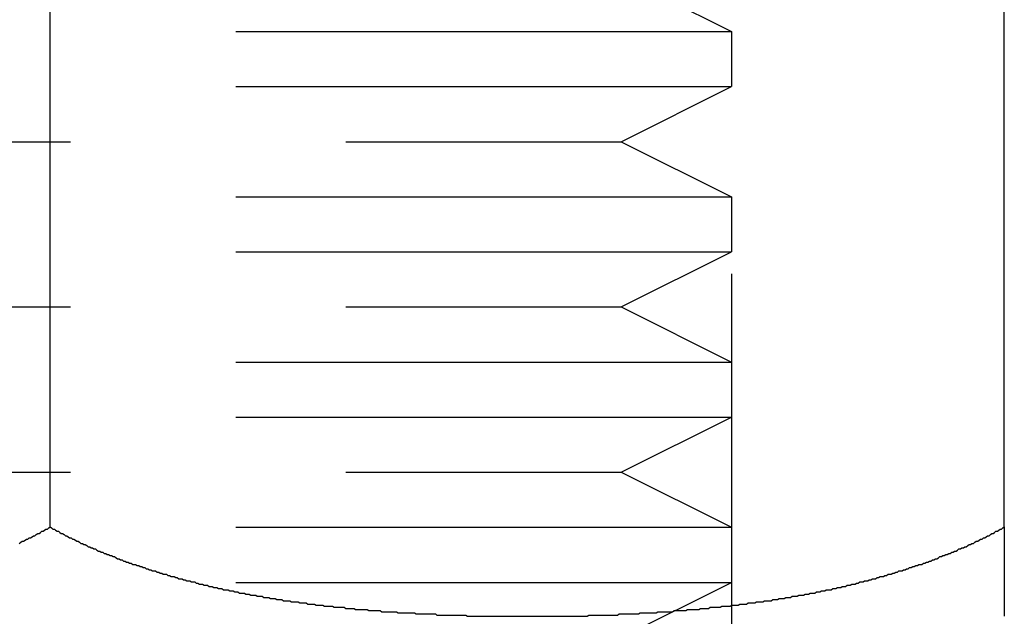
# Model space of a CAD drawing. Extents: x -848 to -19, y -4397 to -3858.
# Drawn here: x -728 to -719, y -3917 to -3911 of the extents above; entities that cross this region are included whole.
import ezdxf

# ---------------------------------------------------------------- set-up
doc = ezdxf.new("R2010")
doc.units = 0
doc.header["$LTSCALE"] = 20
doc.linetypes.add('VERDECKT', pattern=[0.375, 0.25, -0.125])
doc.layers.get('0').update_dxf_attribs({"linetype": 'CONTINUOUS'})
doc.layers.add('HILF', color=2, linetype='CONTINUOUS')

# ---------------------------------------------------------------- blocks, each defined once
blk = doc.blocks.new('A$C29AE3D26')
at = {"color": 1, "linetype": 'VERDECKT', "extrusion": (0, 1, -2e-16)}
for p, q in [((-685.6799, -1247.6538), (-685.6799, -1258.4538)), ((-686.6799, -1252.4538), (-685.6799, -1252.9538)), ((-697.6799, -1252.9538), (-685.6799, -1252.9538)), ((-685.6799, -1252.9538), (-685.6799, -1253.4538)), ((-697.6799, -1253.4538), (-685.6799, -1253.4538)), ((-686.6799, -1253.9538), (-685.6799, -1253.4538)), ((-696.6799, -1253.9538), (-686.6799, -1253.9538)), ((-686.6799, -1253.9538), (-685.6799, -1254.4538)), ((-697.6799, -1254.4538), (-685.6799, -1254.4538)), ((-685.6799, -1254.4538), (-685.6799, -1254.9538)), ((-697.6799, -1254.9538), (-685.6799, -1254.9538)), ((-686.6799, -1255.4538), (-685.6799, -1254.9538)), ((-696.6799, -1255.4538), (-686.6799, -1255.4538)), ((-686.6799, -1255.4538), (-685.6799, -1255.9538)), ((-697.6799, -1255.9538), (-685.6799, -1255.9538)), ((-685.6799, -1255.9538), (-685.6799, -1256.4538)), ((-697.6799, -1256.4538), (-685.6799, -1256.4538)), ((-686.6799, -1256.9538), (-685.6799, -1256.4538)), ((-696.6799, -1256.9538), (-686.6799, -1256.9538)), ((-686.6799, -1256.9538), (-685.6799, -1257.4538)), ((-697.6799, -1257.4538), (-685.6799, -1257.4538)), ((-685.6799, -1257.4538), (-685.6799, -1257.9538)), ((-697.6799, -1257.9538), (-685.6799, -1257.9538)), ((-686.6799, -1258.4538), (-685.6799, -1257.9538))]:
    blk.add_line(p, q, dxfattribs=at)
at = {"color": 3, "linetype": 'CONTINUOUS', "extrusion": (0, 1, -2e-16)}
for p, q in [((-691.8639, -1257.4538), (-691.8639, -1248.6538)), ((-683.2036, -1257.4538), (-683.2036, -1248.6538))]:
    blk.add_line(p, q, dxfattribs=at)
at = {"color": 3}
for points in [[(-692.144, -1257.6, 0), (-692.131, -1257.59, 0), (-692.118, -1257.58, 0), (-692.105, -1257.58, 0), (-692.092, -1257.57, 0), (-692.079, -1257.56, 0), (-692.066, -1257.56, 0), (-692.054, -1257.55, 0), (-692.041, -1257.55, 0), (-692.028, -1257.54, 0), (-692.015, -1257.53, 0), (-692.003, -1257.53, 0), (-691.99, -1257.52, 0), (-691.977, -1257.51, 0), (-691.965, -1257.51, 0), (-691.952, -1257.5, 0), (-691.939, -1257.49, 0), (-691.927, -1257.49, 0), (-691.914, -1257.48, 0), (-691.902, -1257.47, 0), (-691.889, -1257.47, 0), (-691.876, -1257.46, 0), (-691.864, -1257.45, 0)], [(-691.864, -1257.45, 0), (-691.851, -1257.46, 0), (-691.839, -1257.47, 0), (-691.826, -1257.47, 0), (-691.814, -1257.48, 0), (-691.801, -1257.49, 0), (-691.788, -1257.49, 0), (-691.776, -1257.5, 0), (-691.763, -1257.51, 0), (-691.751, -1257.51, 0), (-691.738, -1257.52, 0), (-691.725, -1257.53, 0), (-691.712, -1257.53, 0), (-691.7, -1257.54, 0), (-691.687, -1257.55, 0), (-691.674, -1257.55, 0), (-691.661, -1257.56, 0), (-691.648, -1257.56, 0), (-691.635, -1257.57, 0), (-691.623, -1257.58, 0), (-691.61, -1257.58, 0), (-691.597, -1257.59, 0), (-691.584, -1257.6, 0), (-691.571, -1257.6, 0), (-691.558, -1257.61, 0), (-691.545, -1257.61, 0), (-691.532, -1257.62, 0), (-691.518, -1257.63, 0), (-691.505, -1257.63, 0), (-691.492, -1257.64, 0), (-691.479, -1257.64, 0), (-691.466, -1257.65, 0), (-691.453, -1257.65, 0), (-691.439, -1257.66, 0), (-691.426, -1257.67, 0), (-691.413, -1257.67, 0), (-691.4, -1257.68, 0), (-691.386, -1257.68, 0), (-691.373, -1257.69, 0), (-691.359, -1257.69, 0), (-691.346, -1257.7, 0), (-691.333, -1257.7, 0), (-691.319, -1257.71, 0), (-691.306, -1257.71, 0), (-691.292, -1257.72, 0), (-691.279, -1257.72, 0), (-691.265, -1257.73, 0), (-691.252, -1257.74, 0), (-691.238, -1257.74, 0), (-691.225, -1257.75, 0), (-691.211, -1257.75, 0), (-691.197, -1257.76, 0), (-691.184, -1257.76, 0), (-691.17, -1257.77, 0), (-691.156, -1257.77, 0), (-691.143, -1257.78, 0), (-691.129, -1257.78, 0), (-691.115, -1257.79, 0), (-691.102, -1257.79, 0), (-691.088, -1257.79, 0), (-691.074, -1257.8, 0), (-691.06, -1257.8, 0), (-691.046, -1257.81, 0), (-691.033, -1257.81, 0), (-691.019, -1257.82, 0), (-691.005, -1257.82, 0), (-690.991, -1257.83, 0), (-690.977, -1257.83, 0), (-690.963, -1257.84, 0), (-690.949, -1257.84, 0), (-690.935, -1257.85, 0), (-690.921, -1257.85, 0), (-690.907, -1257.85, 0), (-690.893, -1257.86, 0), (-690.879, -1257.86, 0), (-690.865, -1257.87, 0), (-690.851, -1257.87, 0), (-690.837, -1257.88, 0), (-690.823, -1257.88, 0), (-690.809, -1257.88, 0), (-690.795, -1257.89, 0), (-690.781, -1257.89, 0), (-690.766, -1257.9, 0), (-690.752, -1257.9, 0), (-690.738, -1257.9, 0), (-690.724, -1257.91, 0), (-690.71, -1257.91, 0), (-690.695, -1257.92, 0), (-690.681, -1257.92, 0), (-690.667, -1257.92, 0), (-690.653, -1257.93, 0), (-690.638, -1257.93, 0), (-690.624, -1257.94, 0), (-690.61, -1257.94, 0), (-690.595, -1257.94, 0), (-690.581, -1257.95, 0), (-690.567, -1257.95, 0), (-690.552, -1257.95, 0), (-690.538, -1257.96, 0), (-690.524, -1257.96, 0), (-690.509, -1257.97, 0), (-690.495, -1257.97, 0), (-690.48, -1257.97, 0), (-690.466, -1257.98, 0), (-690.451, -1257.98, 0), (-690.437, -1257.98, 0), (-690.422, -1257.99, 0), (-690.408, -1257.99, 0), (-690.393, -1257.99, 0), (-690.379, -1258, 0), (-690.364, -1258, 0), (-690.35, -1258, 0), (-690.335, -1258.01, 0), (-690.321, -1258.01, 0), (-690.306, -1258.01, 0), (-690.292, -1258.02, 0), (-690.277, -1258.02, 0), (-690.263, -1258.02, 0), (-690.248, -1258.02, 0), (-690.233, -1258.03, 0), (-690.219, -1258.03, 0), (-690.204, -1258.03, 0), (-690.189, -1258.04, 0), (-690.175, -1258.04, 0), (-690.16, -1258.04, 0), (-690.145, -1258.05, 0), (-690.131, -1258.05, 0), (-690.116, -1258.05, 0), (-690.101, -1258.05, 0), (-690.087, -1258.06, 0), (-690.072, -1258.06, 0), (-690.057, -1258.06, 0), (-690.043, -1258.07, 0), (-690.028, -1258.07, 0), (-690.013, -1258.07, 0), (-689.998, -1258.07, 0), (-689.984, -1258.08, 0), (-689.969, -1258.08, 0), (-689.954, -1258.08, 0), (-689.939, -1258.08, 0), (-689.925, -1258.09, 0), (-689.91, -1258.09, 0), (-689.895, -1258.09, 0), (-689.88, -1258.09, 0), (-689.865, -1258.1, 0), (-689.851, -1258.1, 0), (-689.836, -1258.1, 0), (-689.821, -1258.1, 0), (-689.806, -1258.11, 0), (-689.791, -1258.11, 0), (-689.776, -1258.11, 0), (-689.762, -1258.11, 0), (-689.747, -1258.12, 0), (-689.732, -1258.12, 0), (-689.717, -1258.12, 0), (-689.702, -1258.12, 0), (-689.687, -1258.12, 0), (-689.672, -1258.13, 0), (-689.658, -1258.13, 0), (-689.643, -1258.13, 0), (-689.628, -1258.13, 0), (-689.613, -1258.13, 0), (-689.598, -1258.14, 0), (-689.583, -1258.14, 0), (-689.568, -1258.14, 0), (-689.553, -1258.14, 0), (-689.539, -1258.14, 0), (-689.524, -1258.15, 0), (-689.509, -1258.15, 0), (-689.494, -1258.15, 0), (-689.479, -1258.15, 0), (-689.464, -1258.15, 0), (-689.449, -1258.16, 0), (-689.434, -1258.16, 0), (-689.419, -1258.16, 0), (-689.404, -1258.16, 0), (-689.39, -1258.16, 0), (-689.375, -1258.17, 0), (-689.36, -1258.17, 0), (-689.345, -1258.17, 0), (-689.33, -1258.17, 0), (-689.315, -1258.17, 0), (-689.3, -1258.17, 0), (-689.285, -1258.18, 0), (-689.27, -1258.18, 0), (-689.255, -1258.18, 0), (-689.24, -1258.18, 0), (-689.226, -1258.18, 0), (-689.211, -1258.18, 0), (-689.196, -1258.18, 0), (-689.181, -1258.19, 0), (-689.166, -1258.19, 0), (-689.151, -1258.19, 0), (-689.136, -1258.19, 0), (-689.121, -1258.19, 0), (-689.106, -1258.19, 0), (-689.091, -1258.2, 0), (-689.077, -1258.2, 0), (-689.062, -1258.2, 0), (-689.047, -1258.2, 0), (-689.032, -1258.2, 0), (-689.017, -1258.2, 0), (-689.002, -1258.2, 0), (-688.987, -1258.2, 0), (-688.972, -1258.21, 0), (-688.958, -1258.21, 0), (-688.943, -1258.21, 0), (-688.928, -1258.21, 0), (-688.913, -1258.21, 0), (-688.898, -1258.21, 0), (-688.883, -1258.21, 0), (-688.868, -1258.21, 0), (-688.854, -1258.22, 0), (-688.839, -1258.22, 0), (-688.824, -1258.22, 0), (-688.809, -1258.22, 0), (-688.794, -1258.22, 0), (-688.779, -1258.22, 0), (-688.765, -1258.22, 0), (-688.75, -1258.22, 0), (-688.735, -1258.22, 0), (-688.72, -1258.22, 0), (-688.705, -1258.23, 0), (-688.691, -1258.23, 0), (-688.676, -1258.23, 0), (-688.661, -1258.23, 0), (-688.646, -1258.23, 0), (-688.632, -1258.23, 0), (-688.617, -1258.23, 0), (-688.602, -1258.23, 0), (-688.587, -1258.23, 0), (-688.573, -1258.23, 0), (-688.558, -1258.23, 0), (-688.543, -1258.24, 0), (-688.528, -1258.24, 0), (-688.514, -1258.24, 0), (-688.499, -1258.24, 0), (-688.484, -1258.24, 0), (-688.47, -1258.24, 0), (-688.455, -1258.24, 0), (-688.44, -1258.24, 0), (-688.426, -1258.24, 0), (-688.411, -1258.24, 0), (-688.396, -1258.24, 0), (-688.382, -1258.24, 0), (-688.367, -1258.24, 0), (-688.353, -1258.25, 0), (-688.338, -1258.25, 0), (-688.323, -1258.25, 0), (-688.309, -1258.25, 0), (-688.294, -1258.25, 0), (-688.28, -1258.25, 0), (-688.265, -1258.25, 0), (-688.251, -1258.25, 0), (-688.236, -1258.25, 0), (-688.222, -1258.25, 0), (-688.207, -1258.25, 0), (-688.193, -1258.25, 0), (-688.178, -1258.25, 0), (-688.164, -1258.25, 0), (-688.149, -1258.25, 0), (-688.135, -1258.25, 0), (-688.12, -1258.25, 0), (-688.106, -1258.25, 0), (-688.092, -1258.25, 0), (-688.077, -1258.26, 0), (-688.063, -1258.26, 0), (-688.048, -1258.26, 0), (-688.034, -1258.26, 0), (-688.02, -1258.26, 0), (-688.005, -1258.26, 0), (-687.991, -1258.26, 0), (-687.977, -1258.26, 0), (-687.962, -1258.26, 0), (-687.948, -1258.26, 0), (-687.934, -1258.26, 0), (-687.92, -1258.26, 0), (-687.905, -1258.26, 0), (-687.891, -1258.26, 0), (-687.877, -1258.26, 0), (-687.863, -1258.26, 0), (-687.849, -1258.26, 0), (-687.834, -1258.26, 0), (-687.82, -1258.26, 0), (-687.806, -1258.26, 0), (-687.792, -1258.26, 0), (-687.778, -1258.26, 0), (-687.764, -1258.26, 0), (-687.75, -1258.26, 0), (-687.736, -1258.26, 0), (-687.722, -1258.26, 0), (-687.708, -1258.26, 0), (-687.694, -1258.26, 0), (-687.68, -1258.26, 0), (-687.666, -1258.26, 0), (-687.652, -1258.26, 0), (-687.638, -1258.26, 0), (-687.624, -1258.26, 0), (-687.61, -1258.26, 0), (-687.596, -1258.26, 0), (-687.582, -1258.26, 0), (-687.568, -1258.26, 0), (-687.554, -1258.26, 0), (-687.541, -1258.26, 0), (-687.527, -1258.26, 0), (-687.513, -1258.26, 0), (-687.499, -1258.26, 0), (-687.485, -1258.26, 0), (-687.471, -1258.26, 0), (-687.458, -1258.26, 0), (-687.444, -1258.26, 0), (-687.43, -1258.26, 0), (-687.416, -1258.26, 0), (-687.402, -1258.26, 0), (-687.388, -1258.26, 0), (-687.374, -1258.26, 0), (-687.36, -1258.26, 0), (-687.346, -1258.26, 0), (-687.332, -1258.26, 0), (-687.318, -1258.26, 0), (-687.304, -1258.26, 0), (-687.29, -1258.26, 0), (-687.275, -1258.26, 0), (-687.261, -1258.26, 0), (-687.247, -1258.26, 0), (-687.233, -1258.26, 0), (-687.219, -1258.26, 0), (-687.205, -1258.26, 0), (-687.19, -1258.26, 0), (-687.176, -1258.26, 0), (-687.162, -1258.26, 0), (-687.148, -1258.26, 0), (-687.134, -1258.26, 0), (-687.119, -1258.26, 0), (-687.105, -1258.26, 0), (-687.091, -1258.26, 0), (-687.076, -1258.26, 0), (-687.062, -1258.26, 0), (-687.048, -1258.26, 0), (-687.033, -1258.26, 0), (-687.019, -1258.26, 0), (-687.005, -1258.26, 0), (-686.99, -1258.26, 0), (-686.976, -1258.25, 0), (-686.962, -1258.25, 0), (-686.947, -1258.25, 0), (-686.933, -1258.25, 0), (-686.918, -1258.25, 0), (-686.904, -1258.25, 0), (-686.889, -1258.25, 0), (-686.875, -1258.25, 0), (-686.86, -1258.25, 0), (-686.846, -1258.25, 0), (-686.831, -1258.25, 0), (-686.817, -1258.25, 0), (-686.802, -1258.25, 0), (-686.788, -1258.25, 0), (-686.773, -1258.25, 0), (-686.759, -1258.25, 0), (-686.744, -1258.25, 0), (-686.729, -1258.25, 0), (-686.715, -1258.25, 0), (-686.7, -1258.24, 0), (-686.686, -1258.24, 0), (-686.671, -1258.24, 0), (-686.656, -1258.24, 0), (-686.642, -1258.24, 0), (-686.627, -1258.24, 0), (-686.612, -1258.24, 0), (-686.598, -1258.24, 0), (-686.583, -1258.24, 0), (-686.568, -1258.24, 0), (-686.554, -1258.24, 0), (-686.539, -1258.24, 0), (-686.524, -1258.24, 0), (-686.51, -1258.23, 0), (-686.495, -1258.23, 0), (-686.48, -1258.23, 0), (-686.465, -1258.23, 0), (-686.451, -1258.23, 0), (-686.436, -1258.23, 0), (-686.421, -1258.23, 0), (-686.406, -1258.23, 0), (-686.392, -1258.23, 0), (-686.377, -1258.23, 0), (-686.362, -1258.23, 0), (-686.347, -1258.22, 0), (-686.332, -1258.22, 0), (-686.318, -1258.22, 0), (-686.303, -1258.22, 0), (-686.288, -1258.22, 0), (-686.273, -1258.22, 0), (-686.258, -1258.22, 0), (-686.244, -1258.22, 0), (-686.229, -1258.22, 0), (-686.214, -1258.22, 0), (-686.199, -1258.21, 0), (-686.184, -1258.21, 0), (-686.169, -1258.21, 0), (-686.155, -1258.21, 0), (-686.14, -1258.21, 0), (-686.125, -1258.21, 0), (-686.11, -1258.21, 0), (-686.095, -1258.21, 0), (-686.08, -1258.2, 0), (-686.065, -1258.2, 0), (-686.05, -1258.2, 0), (-686.036, -1258.2, 0), (-686.021, -1258.2, 0), (-686.006, -1258.2, 0), (-685.991, -1258.2, 0), (-685.976, -1258.2, 0), (-685.961, -1258.19, 0), (-685.946, -1258.19, 0), (-685.931, -1258.19, 0), (-685.916, -1258.19, 0), (-685.902, -1258.19, 0), (-685.887, -1258.19, 0), (-685.872, -1258.18, 0), (-685.857, -1258.18, 0), (-685.842, -1258.18, 0), (-685.827, -1258.18, 0), (-685.812, -1258.18, 0), (-685.797, -1258.18, 0), (-685.782, -1258.18, 0), (-685.767, -1258.17, 0), (-685.752, -1258.17, 0), (-685.738, -1258.17, 0), (-685.723, -1258.17, 0), (-685.708, -1258.17, 0), (-685.693, -1258.17, 0), (-685.678, -1258.16, 0), (-685.663, -1258.16, 0), (-685.648, -1258.16, 0), (-685.633, -1258.16, 0), (-685.618, -1258.16, 0), (-685.603, -1258.15, 0), (-685.588, -1258.15, 0), (-685.574, -1258.15, 0), (-685.559, -1258.15, 0), (-685.544, -1258.15, 0), (-685.529, -1258.14, 0), (-685.514, -1258.14, 0), (-685.499, -1258.14, 0), (-685.484, -1258.14, 0), (-685.469, -1258.14, 0), (-685.454, -1258.13, 0), (-685.44, -1258.13, 0), (-685.425, -1258.13, 0), (-685.41, -1258.13, 0), (-685.395, -1258.13, 0), (-685.38, -1258.12, 0), (-685.365, -1258.12, 0), (-685.35, -1258.12, 0), (-685.336, -1258.12, 0), (-685.321, -1258.12, 0), (-685.306, -1258.11, 0), (-685.291, -1258.11, 0), (-685.276, -1258.11, 0), (-685.261, -1258.11, 0), (-685.247, -1258.1, 0), (-685.232, -1258.1, 0), (-685.217, -1258.1, 0), (-685.202, -1258.1, 0), (-685.187, -1258.09, 0), (-685.172, -1258.09, 0), (-685.158, -1258.09, 0), (-685.143, -1258.09, 0), (-685.128, -1258.08, 0), (-685.113, -1258.08, 0), (-685.099, -1258.08, 0), (-685.084, -1258.08, 0), (-685.069, -1258.07, 0), (-685.054, -1258.07, 0), (-685.04, -1258.07, 0), (-685.025, -1258.07, 0), (-685.01, -1258.06, 0), (-684.995, -1258.06, 0), (-684.981, -1258.06, 0), (-684.966, -1258.05, 0), (-684.951, -1258.05, 0), (-684.937, -1258.05, 0), (-684.922, -1258.05, 0), (-684.907, -1258.04, 0), (-684.893, -1258.04, 0), (-684.878, -1258.04, 0), (-684.863, -1258.03, 0), (-684.849, -1258.03, 0), (-684.834, -1258.03, 0), (-684.82, -1258.02, 0), (-684.805, -1258.02, 0), (-684.79, -1258.02, 0), (-684.776, -1258.02, 0), (-684.761, -1258.01, 0), (-684.747, -1258.01, 0), (-684.732, -1258.01, 0), (-684.718, -1258, 0), (-684.703, -1258, 0), (-684.688, -1258, 0), (-684.674, -1257.99, 0), (-684.659, -1257.99, 0), (-684.645, -1257.99, 0), (-684.631, -1257.98, 0), (-684.616, -1257.98, 0), (-684.602, -1257.98, 0), (-684.587, -1257.97, 0), (-684.573, -1257.97, 0), (-684.558, -1257.97, 0), (-684.544, -1257.96, 0), (-684.53, -1257.96, 0), (-684.515, -1257.95, 0), (-684.501, -1257.95, 0), (-684.486, -1257.95, 0), (-684.472, -1257.94, 0), (-684.458, -1257.94, 0), (-684.443, -1257.94, 0), (-684.429, -1257.93, 0), (-684.415, -1257.93, 0), (-684.401, -1257.92, 0), (-684.386, -1257.92, 0), (-684.372, -1257.92, 0), (-684.358, -1257.91, 0), (-684.344, -1257.91, 0), (-684.329, -1257.9, 0), (-684.315, -1257.9, 0), (-684.301, -1257.9, 0), (-684.287, -1257.89, 0), (-684.273, -1257.89, 0), (-684.259, -1257.88, 0), (-684.245, -1257.88, 0), (-684.23, -1257.88, 0), (-684.216, -1257.87, 0), (-684.202, -1257.87, 0), (-684.188, -1257.86, 0), (-684.174, -1257.86, 0), (-684.16, -1257.85, 0), (-684.146, -1257.85, 0), (-684.132, -1257.85, 0), (-684.118, -1257.84, 0), (-684.104, -1257.84, 0), (-684.09, -1257.83, 0), (-684.077, -1257.83, 0), (-684.063, -1257.82, 0), (-684.049, -1257.82, 0), (-684.035, -1257.81, 0), (-684.021, -1257.81, 0), (-684.007, -1257.8, 0), (-683.993, -1257.8, 0), (-683.98, -1257.79, 0), (-683.966, -1257.79, 0), (-683.952, -1257.79, 0), (-683.938, -1257.78, 0), (-683.925, -1257.78, 0), (-683.911, -1257.77, 0), (-683.897, -1257.77, 0), (-683.884, -1257.76, 0), (-683.87, -1257.76, 0), (-683.856, -1257.75, 0), (-683.843, -1257.75, 0), (-683.829, -1257.74, 0), (-683.816, -1257.74, 0), (-683.802, -1257.73, 0), (-683.789, -1257.72, 0), (-683.775, -1257.72, 0), (-683.762, -1257.71, 0), (-683.748, -1257.71, 0), (-683.735, -1257.7, 0), (-683.721, -1257.7, 0), (-683.708, -1257.69, 0), (-683.695, -1257.69, 0), (-683.681, -1257.68, 0), (-683.668, -1257.68, 0), (-683.655, -1257.67, 0), (-683.641, -1257.67, 0), (-683.628, -1257.66, 0), (-683.615, -1257.65, 0), (-683.602, -1257.65, 0), (-683.588, -1257.64, 0), (-683.575, -1257.64, 0), (-683.562, -1257.63, 0), (-683.549, -1257.63, 0), (-683.536, -1257.62, 0), (-683.523, -1257.61, 0), (-683.51, -1257.61, 0), (-683.497, -1257.6, 0), (-683.484, -1257.6, 0), (-683.471, -1257.59, 0), (-683.458, -1257.58, 0), (-683.445, -1257.58, 0), (-683.432, -1257.57, 0), (-683.419, -1257.56, 0), (-683.406, -1257.56, 0), (-683.393, -1257.55, 0), (-683.381, -1257.55, 0), (-683.368, -1257.54, 0), (-683.355, -1257.53, 0), (-683.342, -1257.53, 0), (-683.33, -1257.52, 0), (-683.317, -1257.51, 0), (-683.304, -1257.51, 0), (-683.292, -1257.5, 0), (-683.279, -1257.49, 0), (-683.266, -1257.49, 0), (-683.254, -1257.48, 0), (-683.241, -1257.47, 0), (-683.229, -1257.47, 0), (-683.216, -1257.46, 0), (-683.204, -1257.45, 0)], [(-683.204, -1257.45, 0), (-683.204, -1257.46, 0), (-683.204, -1257.47, 0), (-683.204, -1257.47, 0), (-683.204, -1257.48, 0), (-683.204, -1257.49, 0), (-683.204, -1257.49, 0), (-683.204, -1257.5, 0), (-683.204, -1257.5, 0), (-683.204, -1257.51, 0), (-683.204, -1257.52, 0), (-683.204, -1257.52, 0), (-683.204, -1257.53, 0), (-683.204, -1257.54, 0), (-683.204, -1257.54, 0), (-683.204, -1257.55, 0), (-683.204, -1257.55, 0), (-683.204, -1257.56, 0), (-683.204, -1257.57, 0), (-683.204, -1257.57, 0), (-683.204, -1257.58, 0), (-683.204, -1257.58, 0), (-683.204, -1257.59, 0), (-683.204, -1257.59, 0), (-683.204, -1257.6, 0), (-683.204, -1257.61, 0), (-683.204, -1257.61, 0), (-683.204, -1257.62, 0), (-683.204, -1257.62, 0), (-683.204, -1257.63, 0), (-683.204, -1257.63, 0), (-683.204, -1257.64, 0), (-683.204, -1257.65, 0), (-683.204, -1257.65, 0), (-683.204, -1257.66, 0), (-683.204, -1257.66, 0), (-683.204, -1257.67, 0), (-683.204, -1257.67, 0), (-683.204, -1257.68, 0), (-683.204, -1257.68, 0), (-683.204, -1257.69, 0), (-683.204, -1257.69, 0), (-683.204, -1257.7, 0), (-683.204, -1257.7, 0), (-683.204, -1257.71, 0), (-683.204, -1257.71, 0), (-683.204, -1257.72, 0), (-683.204, -1257.72, 0), (-683.204, -1257.73, 0), (-683.204, -1257.73, 0), (-683.204, -1257.74, 0), (-683.204, -1257.74, 0), (-683.204, -1257.75, 0), (-683.204, -1257.75, 0), (-683.204, -1257.76, 0), (-683.204, -1257.76, 0), (-683.204, -1257.77, 0), (-683.204, -1257.77, 0), (-683.204, -1257.78, 0), (-683.204, -1257.78, 0), (-683.204, -1257.79, 0), (-683.204, -1257.79, 0), (-683.204, -1257.79, 0), (-683.204, -1257.8, 0), (-683.204, -1257.8, 0), (-683.204, -1257.81, 0), (-683.204, -1257.81, 0), (-683.204, -1257.82, 0), (-683.204, -1257.82, 0), (-683.204, -1257.83, 0), (-683.204, -1257.83, 0), (-683.204, -1257.83, 0), (-683.204, -1257.84, 0), (-683.204, -1257.84, 0), (-683.204, -1257.85, 0), (-683.204, -1257.85, 0), (-683.204, -1257.86, 0), (-683.204, -1257.86, 0), (-683.204, -1257.86, 0), (-683.204, -1257.87, 0), (-683.204, -1257.87, 0), (-683.204, -1257.88, 0), (-683.204, -1257.88, 0), (-683.204, -1257.88, 0), (-683.204, -1257.89, 0), (-683.204, -1257.89, 0), (-683.204, -1257.9, 0), (-683.204, -1257.9, 0), (-683.204, -1257.9, 0), (-683.204, -1257.91, 0), (-683.204, -1257.91, 0), (-683.204, -1257.91, 0), (-683.204, -1257.92, 0), (-683.204, -1257.92, 0), (-683.204, -1257.93, 0), (-683.204, -1257.93, 0), (-683.204, -1257.93, 0), (-683.204, -1257.94, 0), (-683.204, -1257.94, 0), (-683.204, -1257.94, 0), (-683.204, -1257.95, 0), (-683.204, -1257.95, 0), (-683.204, -1257.95, 0), (-683.204, -1257.96, 0), (-683.204, -1257.96, 0), (-683.204, -1257.96, 0), (-683.204, -1257.97, 0), (-683.204, -1257.97, 0), (-683.204, -1257.97, 0), (-683.204, -1257.98, 0), (-683.204, -1257.98, 0), (-683.204, -1257.98, 0), (-683.204, -1257.99, 0), (-683.204, -1257.99, 0), (-683.204, -1257.99, 0), (-683.204, -1258, 0), (-683.204, -1258, 0), (-683.204, -1258, 0), (-683.204, -1258.01, 0), (-683.204, -1258.01, 0), (-683.204, -1258.01, 0), (-683.204, -1258.02, 0), (-683.204, -1258.02, 0), (-683.204, -1258.02, 0), (-683.204, -1258.02, 0), (-683.204, -1258.03, 0), (-683.204, -1258.03, 0), (-683.204, -1258.03, 0), (-683.204, -1258.04, 0), (-683.204, -1258.04, 0), (-683.204, -1258.04, 0), (-683.204, -1258.04, 0), (-683.204, -1258.05, 0), (-683.204, -1258.05, 0), (-683.204, -1258.05, 0), (-683.204, -1258.06, 0), (-683.204, -1258.06, 0), (-683.204, -1258.06, 0), (-683.204, -1258.06, 0), (-683.204, -1258.07, 0), (-683.204, -1258.07, 0), (-683.204, -1258.07, 0), (-683.204, -1258.07, 0), (-683.204, -1258.08, 0), (-683.204, -1258.08, 0), (-683.204, -1258.08, 0), (-683.204, -1258.08, 0), (-683.204, -1258.09, 0), (-683.204, -1258.09, 0), (-683.204, -1258.09, 0), (-683.204, -1258.09, 0), (-683.204, -1258.1, 0), (-683.204, -1258.1, 0), (-683.204, -1258.1, 0), (-683.204, -1258.1, 0), (-683.204, -1258.1, 0), (-683.204, -1258.11, 0), (-683.204, -1258.11, 0), (-683.204, -1258.11, 0), (-683.204, -1258.11, 0), (-683.204, -1258.12, 0), (-683.204, -1258.12, 0), (-683.204, -1258.12, 0), (-683.204, -1258.12, 0), (-683.204, -1258.12, 0), (-683.204, -1258.13, 0), (-683.204, -1258.13, 0), (-683.204, -1258.13, 0), (-683.204, -1258.13, 0), (-683.204, -1258.13, 0), (-683.204, -1258.14, 0), (-683.204, -1258.14, 0), (-683.204, -1258.14, 0), (-683.204, -1258.14, 0), (-683.204, -1258.14, 0), (-683.204, -1258.15, 0), (-683.204, -1258.15, 0), (-683.204, -1258.15, 0), (-683.204, -1258.15, 0), (-683.204, -1258.15, 0), (-683.204, -1258.15, 0), (-683.204, -1258.16, 0), (-683.204, -1258.16, 0), (-683.204, -1258.16, 0), (-683.204, -1258.16, 0), (-683.204, -1258.16, 0), (-683.204, -1258.17, 0), (-683.204, -1258.17, 0), (-683.204, -1258.17, 0), (-683.204, -1258.17, 0), (-683.204, -1258.17, 0), (-683.204, -1258.17, 0), (-683.204, -1258.17, 0), (-683.204, -1258.18, 0), (-683.204, -1258.18, 0), (-683.204, -1258.18, 0), (-683.204, -1258.18, 0), (-683.204, -1258.18, 0), (-683.204, -1258.18, 0), (-683.204, -1258.19, 0), (-683.204, -1258.19, 0), (-683.204, -1258.19, 0), (-683.204, -1258.19, 0), (-683.204, -1258.19, 0), (-683.204, -1258.19, 0), (-683.204, -1258.19, 0), (-683.204, -1258.2, 0), (-683.204, -1258.2, 0), (-683.204, -1258.2, 0), (-683.204, -1258.2, 0), (-683.204, -1258.2, 0), (-683.204, -1258.2, 0), (-683.204, -1258.2, 0), (-683.204, -1258.2, 0), (-683.204, -1258.21, 0), (-683.204, -1258.21, 0), (-683.204, -1258.21, 0), (-683.204, -1258.21, 0), (-683.204, -1258.21, 0), (-683.204, -1258.21, 0), (-683.204, -1258.21, 0), (-683.204, -1258.21, 0), (-683.204, -1258.21, 0), (-683.204, -1258.22, 0), (-683.204, -1258.22, 0), (-683.204, -1258.22, 0), (-683.204, -1258.22, 0), (-683.204, -1258.22, 0), (-683.204, -1258.22, 0), (-683.204, -1258.22, 0), (-683.204, -1258.22, 0), (-683.204, -1258.22, 0), (-683.204, -1258.22, 0), (-683.204, -1258.23, 0), (-683.204, -1258.23, 0), (-683.204, -1258.23, 0), (-683.204, -1258.23, 0), (-683.204, -1258.23, 0), (-683.204, -1258.23, 0), (-683.204, -1258.23, 0), (-683.204, -1258.23, 0), (-683.204, -1258.23, 0), (-683.204, -1258.23, 0), (-683.204, -1258.23, 0), (-683.204, -1258.24, 0), (-683.204, -1258.24, 0), (-683.204, -1258.24, 0), (-683.204, -1258.24, 0), (-683.204, -1258.24, 0), (-683.204, -1258.24, 0), (-683.204, -1258.24, 0), (-683.204, -1258.24, 0), (-683.204, -1258.24, 0), (-683.204, -1258.24, 0), (-683.204, -1258.24, 0), (-683.204, -1258.24, 0), (-683.204, -1258.24, 0), (-683.204, -1258.24, 0), (-683.204, -1258.24, 0), (-683.204, -1258.25, 0), (-683.204, -1258.25, 0), (-683.204, -1258.25, 0), (-683.204, -1258.25, 0), (-683.204, -1258.25, 0), (-683.204, -1258.25, 0), (-683.204, -1258.25, 0), (-683.204, -1258.25, 0), (-683.204, -1258.25, 0), (-683.204, -1258.25, 0), (-683.204, -1258.25, 0), (-683.204, -1258.25, 0), (-683.204, -1258.25, 0), (-683.204, -1258.25, 0), (-683.204, -1258.25, 0), (-683.204, -1258.25, 0), (-683.204, -1258.25, 0), (-683.204, -1258.25, 0), (-683.204, -1258.25, 0), (-683.204, -1258.26, 0), (-683.204, -1258.26, 0), (-683.204, -1258.26, 0), (-683.204, -1258.26, 0), (-683.204, -1258.26, 0), (-683.204, -1258.26, 0), (-683.204, -1258.26, 0), (-683.204, -1258.26, 0), (-683.204, -1258.26, 0), (-683.204, -1258.26, 0), (-683.204, -1258.26, 0), (-683.204, -1258.26, 0), (-683.204, -1258.26, 0), (-683.204, -1258.26, 0), (-683.204, -1258.26, 0), (-683.204, -1258.26, 0), (-683.204, -1258.26, 0), (-683.204, -1258.26, 0), (-683.204, -1258.26, 0), (-683.204, -1258.26, 0), (-683.204, -1258.26, 0), (-683.204, -1258.26, 0), (-683.204, -1258.26, 0), (-683.204, -1258.26, 0), (-683.204, -1258.26, 0), (-683.204, -1258.26, 0), (-683.204, -1258.26, 0), (-683.204, -1258.26, 0), (-683.204, -1258.26, 0), (-683.204, -1258.26, 0), (-683.204, -1258.26, 0), (-683.204, -1258.26, 0), (-683.204, -1258.26, 0), (-683.204, -1258.26, 0), (-683.204, -1258.26, 0), (-683.204, -1258.26, 0), (-683.204, -1258.26, 0), (-683.204, -1258.26, 0), (-683.204, -1258.26, 0), (-683.204, -1258.26, 0), (-683.204, -1258.26, 0), (-683.204, -1258.26, 0)]]:
    blk.add_polyline3d(points, dxfattribs=at)

msp = doc.modelspace()

# ---------------------------------------------------------------- block references
at = {"layer": 'HILF'}
msp.add_blockref('A$C29AE3D26', (-35.52, -2658.4563, -1395.7082), dxfattribs=at)

doc.saveas('drawing.dxf')
